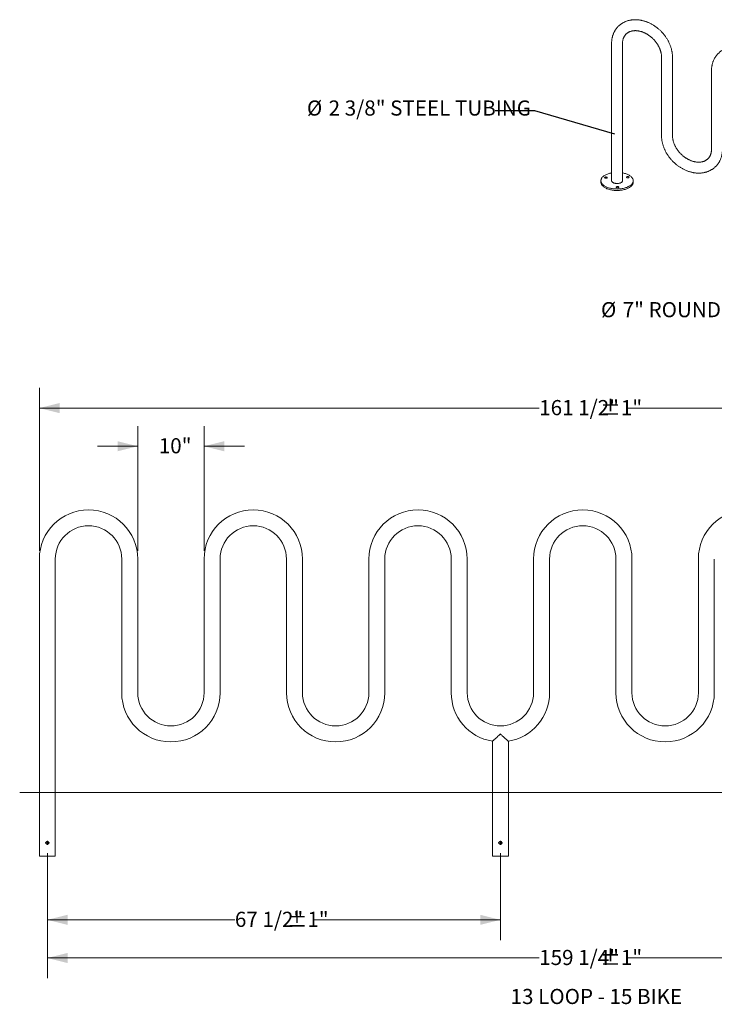
# Model space of a CAD drawing. Units: inches. Extents: x 0.2 to 9.1, y 0.2 to 10.8.
# Drawn here: x 0.4 to 4.7, y 4 to 10.1 of the extents above; entities that cross this region are included whole.
import ezdxf

# ---------------------------------------------------------------- set-up
doc = ezdxf.new("R2010")
doc.units = ezdxf.units.IN
doc.header["$MEASUREMENT"] = 0
doc.styles.add('SLDTEXTSTYLE0', font='TXT', dxfattribs={"width": 0.605})
doc.dimstyles.new('SLDDIMSTYLE0', dxfattribs={"dimtxt": 0.18, "dimasz": 0.125, "dimexe": 0, "dimexo": 0.0625, "dimgap": 0, "dimtad": 0, "dimtih": 1, "dimtoh": 1, "dimdec": 0, "dimrnd": 1e-09, "dimzin": 0, "dimdsep": 46, "dimlunit": 5, "dimtxsty": 'Standard', "dimblk1": 'NONE', "dimblk2": 'NONE', "dimsah": 1, "dimcen": 0.09, "dimadec": 0, "dimazin": 0, "dimtfac": 0.125, "dimtdec": 0, "dimtofl": 0, "dimtmove": 0, "dimatfit": 3, "dimldrblk": 'NONE', "dimfxl": 0, "dimfrac": 2, "dimtolj": 1, "dimtzin": 0, "dimarcsym": 0})
doc.dimstyles.new('SLDDIMSTYLE2', dxfattribs={"dimtxt": 0.091003, "dimasz": 0.125, "dimexe": 0, "dimexo": 0.0625, "dimgap": 0.022751, "dimtad": 0, "dimtih": 1, "dimtoh": 1, "dimdec": 6, "dimlfac": 24, "dimrnd": 1e-09, "dimzin": 12, "dimdsep": 46, "dimlunit": 5, "dimtxsty": 'SLDTEXTSTYLE0', "dimsah": 1, "dimcen": 0.09, "dimadec": 0, "dimazin": 3, "dimtol": 1, "dimtp": 1, "dimtm": 1, "dimtfac": 1, "dimtdec": 0, "dimtofl": 0, "dimtmove": 0, "dimatfit": 3, "dimfxl": 0, "dimfrac": 2, "dimtolj": 1, "dimarcsym": 0})
doc.dimstyles.new('SLDDIMSTYLE3', dxfattribs={"dimtxt": 0.091003, "dimasz": 0.125, "dimexe": 0, "dimexo": 0.0625, "dimgap": 0.022751, "dimtad": 0, "dimtih": 1, "dimtoh": 1, "dimdec": 3, "dimlfac": 24, "dimrnd": 1e-09, "dimzin": 12, "dimdsep": 46, "dimlunit": 5, "dimtxsty": 'SLDTEXTSTYLE0', "dimsah": 1, "dimcen": 0.09, "dimadec": 0, "dimazin": 3, "dimtfac": 1, "dimtdec": 3, "dimtmove": 0, "dimatfit": 0, "dimfxl": 0, "dimfrac": 2, "dimtolj": 1, "dimtzin": 12, "dimarcsym": 0})

# ---------------------------------------------------------------- blocks, each defined once
blk = doc.blocks.new('SW_NOTE_7')
at = {"color": 0, "linetype": 'Continuous', "lineweight": 0, "char_height": 0.09375, "attachment_point": 1, "style": 'SLDTEXTSTYLE0'}
for s, insert in [('%%c', (-1.1661, 0.0648)), ('2 3/8" STEEL TUBING', (-1.0315, 0.0648))]:
    blk.add_mtext(s, dxfattribs=dict(at, insert=insert))
blk = doc.blocks.new('_NONE')
blk = doc.blocks.new('SW_NOTE_8')
at = {"color": 0, "linetype": 'Continuous', "lineweight": 0, "char_height": 0.09375, "attachment_point": 1, "style": 'SLDTEXTSTYLE0'}
for s, insert in [('%%c', (-1.0706, 0.0626)), ('7" ROUND FLANGE', (-0.936, 0.0626))]:
    blk.add_mtext(s, dxfattribs=dict(at, insert=insert))
blk = doc.blocks.new('_D_1')
at = {"color": 7, "linetype": 'Continuous', "lineweight": 18}
for p, q in [((0.5222, 6.8152), (0.5222, 7.8248)), ((7.2565, 6.8152), (7.2565, 7.8248)), ((0.5222, 7.6998), (3.6193, 7.6998)), ((7.2565, 7.6998), (4.1594, 7.6998))]:
    blk.add_line(p, q, dxfattribs=at)
for points in [[(0.5222, 7.6998), (0.6472, 7.6686), (0.6472, 7.7311)], [(7.2565, 7.6998), (7.1315, 7.7311), (7.1315, 7.6686)]]:
    blk.add_solid(points, dxfattribs=at)
at = {"color": 7, "linetype": 'Continuous', "lineweight": 18, "char_height": 0.09375, "attachment_point": 1, "style": 'SLDTEXTSTYLE0'}
for s, insert in [('161 1/2"', (3.6193, 7.7498)), ('±1"', (3.9974, 7.7498))]:
    blk.add_mtext(s, dxfattribs=dict(at, insert=insert))
blk = doc.blocks.new('_D_2')
at = {"color": 7, "linetype": 'Continuous', "lineweight": 18}
for p, q in [((1.1315, 6.8152), (1.1315, 7.5886)), ((1.543, 6.8152), (1.543, 7.5886)), ((1.1315, 7.4636), (0.8815, 7.4636)), ((1.543, 7.4636), (1.793, 7.4636))]:
    blk.add_line(p, q, dxfattribs=at)
for points in [[(1.1315, 7.4636), (1.0065, 7.4948), (1.0065, 7.4323)], [(1.543, 7.4636), (1.668, 7.4323), (1.668, 7.4948)]]:
    blk.add_solid(points, dxfattribs=at)
at = {"color": 7, "linetype": 'Continuous', "lineweight": 18, "insert": (1.2621, 7.5136), "char_height": 0.09375, "attachment_point": 1, "style": 'SLDTEXTSTYLE0'}
blk.add_mtext('10"', dxfattribs=at)
blk = doc.blocks.new('_D_4')
at = {"color": 7, "linetype": 'Continuous', "lineweight": 18}
for p, q in [((0.5716, 4.9441), (0.5716, 4.4054)), ((3.3789, 4.9441), (3.3789, 4.4054)), ((0.5716, 4.5304), (1.7337, 4.5304)), ((3.3789, 4.5304), (2.2169, 4.5304))]:
    blk.add_line(p, q, dxfattribs=at)
for points in [[(0.5716, 4.5304), (0.6966, 4.4991), (0.6966, 4.5616)], [(3.3789, 4.5304), (3.2539, 4.5616), (3.2539, 4.4991)]]:
    blk.add_solid(points, dxfattribs=at)
at = {"color": 7, "linetype": 'Continuous', "lineweight": 18, "char_height": 0.09375, "attachment_point": 1, "style": 'SLDTEXTSTYLE0'}
for s, insert in [('67 1/2"', (1.7337, 4.5804)), ('±1"', (2.0549, 4.5804))]:
    blk.add_mtext(s, dxfattribs=dict(at, insert=insert))
blk = doc.blocks.new('_D_5')
at = {"color": 7, "linetype": 'Continuous', "lineweight": 18}
for p, q in [((0.5716, 4.9441), (0.5716, 4.1691)), ((7.207, 4.9574), (7.207, 4.1691)), ((0.5716, 4.2941), (3.6193, 4.2941)), ((7.207, 4.2941), (4.1594, 4.2941))]:
    blk.add_line(p, q, dxfattribs=at)
for points in [[(0.5716, 4.2941), (0.6966, 4.2629), (0.6966, 4.3254)], [(7.207, 4.2941), (7.082, 4.3254), (7.082, 4.2629)]]:
    blk.add_solid(points, dxfattribs=at)
at = {"color": 7, "linetype": 'Continuous', "lineweight": 18, "char_height": 0.09375, "attachment_point": 1, "style": 'SLDTEXTSTYLE0'}
for s, insert in [('159 1/4"', (3.6193, 4.3442)), ('±1"', (3.9974, 4.3442))]:
    blk.add_mtext(s, dxfattribs=dict(at, insert=insert))
blk = doc.blocks.new('SW_CENTERMARKSYMBOL_0')
at = {"color": 0, "linetype": 'Continuous', "lineweight": 0}
for p, q in [((-0.0083, 0), (-0.0133, 0)), ((0, 0), (-0.0042, 0)), ((0, 0.0083), (0, 0.0133)), ((0, 0), (0, 0.0042)), ((0, 0), (0, -0.0042)), ((0, 0), (0.0042, 0)), ((0.0083, 0), (0.0133, 0)), ((0, -0.0083), (0, -0.0133))]:
    blk.add_line(p, q, dxfattribs=at)
blk = doc.blocks.new('SW_CENTERMARKSYMBOL_1')
at = {"color": 0, "linetype": 'Continuous', "lineweight": 0}
for p, q in [((-0.0083, 0), (-0.0133, 0)), ((0, 0), (-0.0042, 0)), ((0, 0.0083), (0, 0.0133)), ((0, 0), (0, 0.0042)), ((0, 0), (0, -0.0042)), ((0, 0), (0.0042, 0)), ((0.0083, 0), (0.0133, 0)), ((0, -0.0083), (0, -0.0133))]:
    blk.add_line(p, q, dxfattribs=at)

msp = doc.modelspace()

# ---------------------------------------------------------------- linework, layer by layer
at = {"color": 7, "linetype": 'Continuous', "lineweight": 18}
for p, q in [((4.06780465, 9.95790536), (4.06780465, 9.10839134)), ((4.13566175, 9.10839135), (4.13566175, 9.95790537)), ((4.37735095, 9.8737773), (4.37735095, 9.38702873)), ((4.44520805, 9.38702875), (4.44520805, 9.87377732)), ((4.68689725, 9.78964925), (4.68689725, 9.30290068)), ((4.00173319, 9.10839135), (4.00173319, 9.09920741)), ((4.2017331, 9.09920744), (4.2017331, 9.10839138)), ((0.52215416, 6.76520691), (0.52215416, 4.92406109)), ((0.62111249, 4.92406109), (0.62111249, 6.76520691)), ((1.03257083, 6.76520691), (1.03257083, 5.93708192)), ((1.13152915, 5.93708192), (1.13152915, 6.76520691)), ((1.54298752, 6.76520691), (1.54298752, 5.93708192)), ((1.64194579, 5.93708192), (1.64194579, 6.76520691)), ((2.05340411, 6.76520691), (2.05340411, 5.93708192)), ((2.15236248, 5.93708192), (2.15236248, 6.76520691)), ((2.5638208, 6.76520691), (2.5638208, 5.93708192)), ((2.66277918, 5.93708192), (2.66277918, 6.76520691)), ((3.07423759, 6.76520691), (3.07423759, 5.93708192)), ((3.17319577, 5.93708192), (3.17319577, 6.76520691)), ((3.58465418, 6.76520691), (3.58465418, 5.93708192)), ((3.68361256, 5.93708192), (3.68361256, 6.76520691)), ((4.09507077, 6.76520691), (4.09507077, 5.93708192)), ((4.19402934, 5.93708192), (4.19402934, 6.76520691)), ((4.60548756, 6.76520691), (4.60548756, 5.93708192)), ((4.70444574, 5.93708192), (4.70444574, 6.76520691)), ((3.32944578, 5.63653694), (3.32944578, 4.92406109)), ((3.42840416, 4.92406109), (3.42840416, 5.63653381)), ((0.40026415, 5.31989442), (7.36331448, 5.31989442)), ((0.52215416, 4.92406109), (0.57163332, 4.92406109)), ((0.57163332, 4.92406109), (0.62111249, 4.92406109)), ((3.32944578, 4.92406109), (3.37892507, 4.92406109)), ((3.37892507, 4.92406109), (3.42840416, 4.92406109))]:
    msp.add_line(p, q, dxfattribs=at)
at = {"color": 7, "linetype": 'Continuous', "lineweight": 18, "flags": 128}
for points in [[(4.01329124, 9.13242798), (4.01053541, 9.12952037), (4.00813957, 9.12652935), (4.00611288, 9.12346681), (4.00446368, 9.12034474), (4.00319827, 9.11717552), (4.00232185, 9.11397161), (4.00183771, 9.11074568), (4.00174769, 9.1075105), (4.00205237, 9.10427876), (4.00275057, 9.10106322), (4.00383929, 9.09787663), (4.00531438, 9.09473153), (4.00716982, 9.09164039), (4.00939862, 9.08861532), (4.01199181, 9.08566829), (4.01493918, 9.08281093), (4.0182292, 9.0800545), (4.02184856, 9.07740997), (4.02578329, 9.07488767), (4.03001782, 9.07249758), (4.0345352, 9.07024919), (4.0393178, 9.06815133), (4.04434702, 9.0662122), (4.04960237, 9.06443962), (4.0550636, 9.06284046), (4.06070902, 9.06142107), (4.0665162, 9.06018709), (4.0724627, 9.05914326), (4.07852442, 9.05829386), (4.08467785, 9.05764215), (4.09089852, 9.05719074), (4.097162, 9.05694138), (4.10344354, 9.05689507), (4.1097182, 9.05705203), (4.11596146, 9.05741157), (4.12214856, 9.0579723), (4.12825508, 9.05873201), (4.13425691, 9.05968772), (4.14013043, 9.06083562), (4.14585238, 9.06217121), (4.15140022, 9.06368921), (4.15675204, 9.06538364), (4.16188673, 9.06724779), (4.16678403, 9.06927431), (4.17142465, 9.0714552), (4.17579012, 9.07378189), (4.17986341, 9.07624514), (4.18362834, 9.07883526), (4.18707007, 9.08154203), (4.19017492, 9.08435478), (4.19293088, 9.08726236), (4.19532683, 9.09025335), (4.1973534, 9.09331592), (4.19900261, 9.09643798), (4.20026801, 9.0996072), (4.20114443, 9.10281112), (4.20162858, 9.10603705), (4.20171848, 9.10927226), (4.2014138, 9.112504), (4.20071572, 9.11571951), (4.199627, 9.11890609), (4.19815191, 9.12205119), (4.19629635, 9.12514237), (4.19406755, 9.12816744), (4.19147436, 9.13111447), (4.18852699, 9.13397183), (4.1852372, 9.13672819), (4.18161773, 9.13937276), (4.177683, 9.14189506), (4.17344859, 9.14428512), (4.16893108, 9.14653354), (4.16414848, 9.14863139), (4.15911927, 9.15057053), (4.15386391, 9.15234311), (4.14840268, 9.15394226), (4.14275727, 9.15536165), (4.13695009, 9.15659564), (4.13566168, 9.15684015)], [(4.06780447, 9.15684017), (4.06333585, 9.15594711), (4.0576139, 9.15461151), (4.05206595, 9.15309355), (4.04671413, 9.15139912), (4.04157956, 9.14953494), (4.03668226, 9.14750842), (4.03204164, 9.14532753), (4.02767616, 9.14300084), (4.02360288, 9.14053759), (4.01983806, 9.13794743), (4.01639622, 9.1352407), (4.01329124, 9.13242798)], [(4.00173319, 9.09920741), (4.00174769, 9.09832656), (4.00205237, 9.09509482), (4.00275057, 9.09187928), (4.00383929, 9.0886927), (4.00531438, 9.0855476), (4.00716982, 9.08245645), (4.00939862, 9.07943138), (4.01199181, 9.07648435), (4.01493918, 9.073627), (4.0182292, 9.07087057), (4.02184856, 9.06822603), (4.02578329, 9.06570373), (4.03001782, 9.06331364), (4.0345352, 9.06106525), (4.0393178, 9.0589674), (4.04434702, 9.05702826), (4.04960237, 9.05525569), (4.0550636, 9.05365653), (4.06070902, 9.05223714), (4.0665162, 9.05100315), (4.0724627, 9.04995932), (4.07852442, 9.04910993), (4.08467785, 9.04845822), (4.09089852, 9.04800681), (4.097162, 9.04775745), (4.10344354, 9.04771114), (4.1097182, 9.04786809), (4.11596146, 9.04822763), (4.12214856, 9.04878836), (4.12825508, 9.04954807), (4.13425691, 9.05050378), (4.14013043, 9.05165168), (4.14585238, 9.05298728), (4.15140022, 9.05450528), (4.15675204, 9.0561997), (4.16188673, 9.05806385), (4.16678403, 9.06009037), (4.17142465, 9.06227126), (4.17579012, 9.06459795), (4.17986341, 9.0670612), (4.18362834, 9.06965133), (4.18707007, 9.07235809), (4.19017492, 9.07517085), (4.19293088, 9.07807842), (4.19532683, 9.08106941), (4.1973534, 9.08413198), (4.19900261, 9.08725405), (4.20026801, 9.09042327), (4.20114443, 9.09362718), (4.20162858, 9.09685311), (4.2017331, 9.09920744)], [(4.02532032, 9.12915873), (4.02466429, 9.12828579), (4.02441704, 9.12735842), (4.02459168, 9.12642668), (4.02517895, 9.12554076), (4.02614668, 9.12474856), (4.02744348, 9.12409256), (4.02899876, 9.12360833), (4.03072905, 9.12332186), (4.0325408, 9.12324868), (4.03433667, 9.12339263), (4.03601963, 9.12374601), (4.03749914, 9.12428973), (4.03869521, 9.12499453), (4.03954341, 9.1258224), (4.03999802, 9.12672871), (4.04003447, 9.12766462), (4.03965103, 9.1285796), (4.03886818, 9.1294244), (4.03772834, 9.13015339), (4.03629263, 9.13072737), (4.03463872, 9.13111533), (4.03285538, 9.13129645), (4.03103945, 9.13126079), (4.02928803, 9.13101047), (4.02769607, 9.13055885), (4.02634922, 9.12993034), (4.02532032, 9.12915873)], [(4.06780465, 9.10839134), (4.06780457, 9.10835752), (4.06801076, 9.10646834), (4.06861192, 9.10460182), (4.06960176, 9.10277962), (4.07096807, 9.10102329), (4.07269517, 9.09935331), (4.07476279, 9.09778927), (4.07714643, 9.09634959), (4.07981842, 9.09505106), (4.08274737, 9.09390892), (4.08589883, 9.09293659)], [(4.08589883, 9.09293659), (4.08923594, 9.09214546), (4.09271965, 9.09154478), (4.09630899, 9.09114162), (4.09996183, 9.09094071), (4.10363563, 9.09094436), (4.10728705, 9.09115257), (4.11087325, 9.09156292), (4.11435242, 9.09217053), (4.11768363, 9.09296832), (4.12082775, 9.09394695), (4.12374811, 9.09509491), (4.12641033, 9.09639876), (4.12878316, 9.09784323), (4.13083889, 9.09941136), (4.13255339, 9.10108477), (4.13390657, 9.10284384), (4.13488258, 9.10466793), (4.13546987, 9.10653571), (4.13566175, 9.10839135)], [(4.17485946, 9.13209058), (4.1737195, 9.13281961), (4.17228379, 9.13339359), (4.17062988, 9.13378155), (4.16884666, 9.13396264), (4.16703049, 9.13392704), (4.16527931, 9.13367666), (4.16368736, 9.13322504), (4.1623405, 9.13259652), (4.16131149, 9.13182495), (4.16065557, 9.13095198), (4.16040833, 9.13002461), (4.16058296, 9.12909287), (4.16117, 9.12820701), (4.16213796, 9.12741474), (4.16343465, 9.12675878), (4.16498992, 9.12627455), (4.16672021, 9.12598808), (4.16853208, 9.12591486), (4.17032796, 9.12605881), (4.17201092, 9.1264122), (4.17349031, 9.12695594), (4.17468637, 9.12766074), (4.17553458, 9.12848862), (4.17598919, 9.12939493), (4.17602575, 9.1303308), (4.17564232, 9.13124579), (4.17485946, 9.13209058)], [(4.10501964, 9.06392478), (4.10681552, 9.06406872), (4.10849848, 9.06442211), (4.10997787, 9.06496586), (4.11117394, 9.06567066), (4.11202214, 9.06649853), (4.11247675, 9.06740484), (4.11251332, 9.06834072), (4.11212988, 9.0692557), (4.11134703, 9.0701005), (4.11020707, 9.07082952), (4.10877135, 9.07140351), (4.10711744, 9.07179146), (4.10533422, 9.07197255), (4.10351805, 9.07193695), (4.10176688, 9.07168657), (4.10017492, 9.07123496), (4.09882806, 9.07060644), (4.09779905, 9.06983486), (4.09714313, 9.06896189), (4.09689589, 9.06803452), (4.09707052, 9.06710278), (4.09765756, 9.06621692), (4.09862552, 9.06542466), (4.09992221, 9.06476869), (4.10147748, 9.06428447), (4.10320777, 9.063998), (4.10501964, 9.06392478)]]:
    msp.add_lwpolyline(points, dxfattribs=at)
at = {"color": 7, "linetype": 'Continuous', "lineweight": 18}
for centre, radius, start, end in [((0.82684166, 6.76520692), 0.3046875, 0, 180), ((1.84767499, 6.76520692), 0.3046875, 0, 180), ((2.86850832, 6.76520692), 0.3046875, 0, 180), ((3.88934166, 6.76520692), 0.3046875, 0, 180), ((4.91017499, 6.76520692), 0.3046875, 0, 180), ((0.82684166, 6.76520692), 0.20572917, 0, 180), ((1.84767499, 6.76520692), 0.20572917, 0, 180), ((2.86850832, 6.76520692), 0.20572917, 0, 180), ((3.88934166, 6.76520692), 0.20572917, 0, 180), ((1.33725832, 5.93708192), 0.3046875, 180, 0), ((1.33725832, 5.93708192), 0.20572917, 180, 0), ((2.35809166, 5.93708192), 0.3046875, 180, 0), ((2.35809166, 5.93708192), 0.20572917, 180, 0), ((3.37892499, 5.93708192), 0.3046875, 180, 260.672674814), ((3.37892499, 5.93708192), 0.20572917, 180, 0), ((3.37892499, 5.93708192), 0.3046875, 279.328318991, 0), ((4.39975832, 5.93708192), 0.3046875, 180, 0), ((4.39975832, 5.93708192), 0.20572917, 180, 0)]:
    msp.add_arc(centre, radius, start, end, dxfattribs=at)
for points, knots in [([(4.44520805, 9.87377732), (4.4451973, 9.87524038), (4.44516765, 9.87927539), (4.44485352, 9.88592578), (4.44417569, 9.89373306), (4.44316626, 9.90157802), (4.44183249, 9.90944807), (4.44017572, 9.91732906), (4.43819953, 9.92520663), (4.43590767, 9.93306653), (4.43330517, 9.94089489), (4.4303968, 9.94867778), (4.42718858, 9.95640172), (4.4236865, 9.96405332), (4.4198975, 9.97161962), (4.4158284, 9.97908776), (4.41148689, 9.98644525), (4.40688076, 9.99367992), (4.40201815, 10.00077979), (4.39690741, 10.00773324), (4.39155757, 10.01452894), (4.38597742, 10.02115567), (4.38017643, 10.02760265), (4.37416425, 10.03385936), (4.36795064, 10.03991526), (4.36154585, 10.04576038), (4.35496016, 10.05138471), (4.34820442, 10.05677907), (4.34128921, 10.0619338), (4.33422582, 10.06684025), (4.32702545, 10.07148942), (4.31969988, 10.07587338), (4.31226077, 10.07998366), (4.30472026, 10.08381274), (4.29709083, 10.08735318), (4.28938514, 10.09059802), (4.28161619, 10.09354037), (4.27379723, 10.09617433), (4.26594183, 10.09849411), (4.25806382, 10.10049449), (4.25017727, 10.10217088), (4.2422965, 10.10351938), (4.23443613, 10.1045367), (4.22661087, 10.10522043), (4.21883568, 10.10556833), (4.21112534, 10.10557998), (4.20349473, 10.10525513), (4.19595861, 10.10459472), (4.18853132, 10.10360059), (4.18122725, 10.1022749), (4.1740598, 10.10062174), (4.16704235, 10.09864502), (4.1601876, 10.09634956), (4.15350739, 10.09374136), (4.14701301, 10.09082664), (4.14071552, 10.0876115), (4.13462465, 10.08410357), (4.12875012, 10.08030982), (4.12310057, 10.07623818), (4.117685, 10.07189575), (4.11251063, 10.06729126), (4.1075858, 10.06243207), (4.10291728, 10.05732728), (4.09851277, 10.05198512), (4.09437885, 10.04641439), (4.09052163, 10.04062395), (4.08694727, 10.03462243), (4.08366138, 10.02841899), (4.08066972, 10.02202286), (4.07797775, 10.01544355), (4.07558995, 10.00869151), (4.0735117, 10.00177682), (4.07174713, 9.99471062), (4.07030091, 9.98750414), (4.06917363, 9.98017009), (4.06837711, 9.97271918), (4.06789162, 9.96529534), (4.06783318, 9.9603289), (4.06780465, 9.95790536)], [0, 0, 0, 0, 0.00756554321, 0.02086515618, 0.03418173523, 0.04752607489, 0.06089470836, 0.07428392121, 0.08769006928, 0.10111030503, 0.11454150744, 0.12798150253, 0.14142772275, 0.15487859056, 0.16833254011, 0.18178837219, 0.19524525142, 0.20870222768, 0.22215954307, 0.23561668294, 0.24907396138, 0.26253127736, 0.27598926634, 0.28944821733, 0.30290838168, 0.3163701639, 0.32983399696, 0.34330016917, 0.35676909109, 0.37024104816, 0.38371614485, 0.39719421811, 0.41067519999, 0.42415866832, 0.43764404713, 0.45112952029, 0.46461433826, 0.47809654319, 0.49157388546, 0.50504382238, 0.51850368968, 0.53195022283, 0.54537970881, 0.55878814262, 0.57217166386, 0.58552607926, 0.59884721174, 0.61213137234, 0.62537468623, 0.63857449806, 0.65172817883, 0.66483442961, 0.6778924573, 0.69090259183, 0.70386637418, 0.71678623253, 0.72966548535, 0.74250849727, 0.75532059413, 0.76810758637, 0.78087570411, 0.79363212351, 0.80638330881, 0.81913460213, 0.8318927564, 0.8446650367, 0.85745771868, 0.87027666239, 0.8831275155, 0.89601458623, 0.90894164852, 0.92191127059, 0.93492549246, 0.9479846644, 0.96108915394, 0.97423766579, 0.98742835568, 1, 1, 1, 1]), ([(4.13566175, 9.95790537), (4.13566846, 9.95881052), (4.1356889, 9.96156816), (4.13592543, 9.96608107), (4.13646886, 9.97138541), (4.13728523, 9.97654492), (4.13836787, 9.98155704), (4.13971632, 9.98641425), (4.14132938, 9.99111063), (4.14320749, 9.99564049), (4.14535202, 9.99999801), (4.14776557, 10.00417644), (4.15045039, 10.00816778), (4.15340842, 10.011961), (4.15663873, 10.0155426), (4.16013593, 10.01889679), (4.16388844, 10.02200458), (4.16787896, 10.02484944), (4.17208751, 10.02741883), (4.1764963, 10.02970527), (4.18108857, 10.03170589), (4.18585049, 10.03341981), (4.19077036, 10.03484764), (4.19583807, 10.03599039), (4.20104442, 10.03684865), (4.20638035, 10.03742279), (4.21183657, 10.03771273), (4.21740334, 10.03771742), (4.22306978, 10.03743673), (4.22882461, 10.03686957), (4.23465546, 10.03601582), (4.24054926, 10.03487537), (4.24649226, 10.03344907), (4.25247012, 10.03173797), (4.25846794, 10.02974455), (4.26447042, 10.0274713), (4.27046184, 10.02492219), (4.27642644, 10.02210226), (4.28234814, 10.01901657), (4.28821122, 10.01567225), (4.29399982, 10.01207629), (4.29969821, 10.00823689), (4.3052912, 10.00416359), (4.31076341, 9.99986579), (4.31610034, 9.99535459), (4.32128738, 9.99064117), (4.3263109, 9.985738), (4.33115727, 9.98065774), (4.33581404, 9.97541413), (4.34026877, 9.97002111), (4.34451032, 9.96449343), (4.34852791, 9.9588461), (4.3523117, 9.95309452), (4.35585283, 9.94725456), (4.35914296, 9.94134215), (4.36217492, 9.93537358), (4.36494242, 9.92936517), (4.36744012, 9.92333335), (4.36966361, 9.91729446), (4.37160918, 9.91126475), (4.37327443, 9.90526038), (4.37465784, 9.89929712), (4.37575836, 9.89339035), (4.37657768, 9.88755405), (4.37711218, 9.88180442), (4.37732838, 9.87722386), (4.37734572, 9.87457574), (4.37735095, 9.8737773)], [0, 0, 0, 0, 0.0075125681, 0.0228879953, 0.038308654, 0.0538213555, 0.0694463579, 0.0852061471, 0.1011240045, 0.1172238168, 0.1335258206, 0.1500452371, 0.1667867639, 0.1837386385, 0.2008684859, 0.2181215048, 0.2354199995, 0.2526565696, 0.2697583585, 0.2866729686, 0.3033719255, 0.319848437, 0.3361109923, 0.3521780847, 0.368072436, 0.3838183784, 0.3994403915, 0.414959872, 0.4303964546, 0.4457674308, 0.461087435, 0.4763686124, 0.4916213271, 0.5068541055, 0.5220736704, 0.5372851775, 0.5524927216, 0.5676989054, 0.5829058544, 0.5981152737, 0.6133280094, 0.628544494, 0.6437647354, 0.6589883747, 0.6742148262, 0.6894434289, 0.7046724791, 0.719901372, 0.7351284176, 0.7503522407, 0.7655715548, 0.7807854319, 0.7959925907, 0.8111928881, 0.8263854927, 0.84157049, 0.8567484329, 0.8719202317, 0.887086938, 0.9022515139, 0.9174161284, 0.932583974, 0.9477609311, 0.9629533768, 0.9781691278, 0.9934177587, 1, 1, 1, 1]), ([(5.06430076, 9.70552118), (5.06429001, 9.70698425), (5.06426037, 9.71101925), (5.06394623, 9.71766965), (5.06326841, 9.72547693), (5.06225898, 9.73332188), (5.0609252, 9.74119193), (5.05926843, 9.74907292), (5.05729225, 9.75695049), (5.05500038, 9.7648104), (5.05239788, 9.77263876), (5.04948952, 9.78042164), (5.04628129, 9.78814559), (5.04277922, 9.79579718), (5.03899022, 9.80336349), (5.0349211, 9.81083162), (5.03057962, 9.81818915), (5.02597333, 9.82542374), (5.02111088, 9.8325237), (5.0160001, 9.83947709), (5.01065029, 9.84627286), (5.00507002, 9.85289949), (4.99926914, 9.85934656), (4.99325696, 9.86560322), (4.98704336, 9.87165913), (4.98063856, 9.87750424), (4.97405285, 9.88312862), (4.96729703, 9.88852293), (4.96038181, 9.89367771), (4.95331844, 9.89858411), (4.94611813, 9.90323332), (4.93879256, 9.90761727), (4.9313534, 9.91172753), (4.92381289, 9.91555661), (4.91618347, 9.9190971), (4.90847781, 9.92234187), (4.90070887, 9.92528425), (4.89288994, 9.92791819), (4.88503454, 9.93023798), (4.87715649, 9.93223836), (4.86926995, 9.93391477), (4.86138917, 9.93526324), (4.85352884, 9.93628056), (4.84570358, 9.93696429), (4.83792839, 9.9373122), (4.83021802, 9.93732383), (4.8225874, 9.93699906), (4.81505129, 9.93633856), (4.80762403, 9.93534446), (4.80031997, 9.93401877), (4.79315252, 9.9323656), (4.78613506, 9.93038889), (4.7792803, 9.92809339), (4.77260002, 9.92548533), (4.76610571, 9.92257046), (4.75980823, 9.91935538), (4.75371737, 9.91584738), (4.74784272, 9.9120538), (4.74219329, 9.90798199), (4.7367777, 9.90363963), (4.73160336, 9.89903507), (4.72667837, 9.89417606), (4.72201001, 9.8890711), (4.7176055, 9.88372894), (4.7134714, 9.87815838), (4.70961437, 9.87236777), (4.70603997, 9.8663663), (4.70275409, 9.86016286), (4.69976248, 9.85376669), (4.69707027, 9.84718752), (4.69468272, 9.84043534), (4.69260438, 9.83352069), (4.6908399, 9.82645446), (4.68939341, 9.81924809), (4.68826646, 9.81191391), (4.6874696, 9.80446312), (4.68698442, 9.79703918), (4.68692584, 9.79207278), (4.68689725, 9.78964925)], [0, 0, 0, 0, 0.00756554304, 0.02086515573, 0.0341817345, 0.04752607388, 0.06089470707, 0.07428391963, 0.08769006741, 0.10111030288, 0.114541505, 0.1279814998, 0.14142771974, 0.15487858726, 0.16833253653, 0.18178836832, 0.19524524726, 0.20870235006, 0.22215953171, 0.2356166713, 0.24907394945, 0.26253141711, 0.27598924816, 0.28944819886, 0.30290836293, 0.31637014486, 0.32983397763, 0.34330033146, 0.35676925309, 0.37024120987, 0.38371611342, 0.3971941864, 0.41067536653, 0.42415883458, 0.4376440102, 0.45112968764, 0.46461429943, 0.47809650408, 0.49157384607, 0.50504378269, 0.51850385737, 0.53195018301, 0.54537966871, 0.55878810223, 0.57217162319, 0.5855260383, 0.59884737015, 0.6121313334, 0.62537464701, 0.63857445856, 0.65172813905, 0.66483438955, 0.67789241696, 0.69090272537, 0.7038663383, 0.71678619637, 0.72966544893, 0.74250861277, 0.7553205634, 0.76810755537, 0.78087567283, 0.79363221761, 0.80638328423, 0.81913457728, 0.83189283462, 0.84466501909, 0.8574577008, 0.87027664424, 0.88312749707, 0.89601463066, 0.90894163789, 0.92191125968, 0.93492548127, 0.94798468235, 0.9610891507, 0.97423767465, 0.98742836042, 1, 1, 1, 1]), ([(4.37735095, 9.38702873), (4.37736165, 9.3855657), (4.37739115, 9.38153072), (4.37770554, 9.37488028), (4.37838329, 9.36707297), (4.37939273, 9.35922802), (4.38072651, 9.35135798), (4.3823833, 9.34347701), (4.38435945, 9.33559944), (4.38665133, 9.32773952), (4.38925382, 9.31991118), (4.39216223, 9.3121283), (4.3953704, 9.30440434), (4.3988725, 9.29675273), (4.4026615, 9.28918641), (4.40673059, 9.28171829), (4.41107199, 9.27436076), (4.41567824, 9.26712618), (4.42054088, 9.2600263), (4.42565155, 9.25307282), (4.43100148, 9.24627715), (4.43658156, 9.23965035), (4.44238254, 9.23320335), (4.44839478, 9.22694672), (4.45460836, 9.22089081), (4.46101315, 9.21504568), (4.46759881, 9.2094213), (4.47435461, 9.20402703), (4.48126976, 9.19887223), (4.4883332, 9.19396586), (4.49553353, 9.18931658), (4.50285913, 9.18493268), (4.51029823, 9.1808224), (4.51783869, 9.17699329), (4.52546813, 9.17345289), (4.53317383, 9.17020813), (4.54094276, 9.16726572), (4.54876169, 9.16463176), (4.55661709, 9.16231204), (4.56449513, 9.1603116), (4.57238173, 9.15863518), (4.58026246, 9.15728664), (4.58812285, 9.15626932), (4.59594807, 9.15558574), (4.60372334, 9.15523765), (4.61143365, 9.15522606), (4.61906427, 9.15555085), (4.62660041, 9.15621128), (4.63402764, 9.15720557), (4.64133178, 9.15853111), (4.64849918, 9.16018439), (4.65551662, 9.16216111), (4.66237142, 9.16445644), (4.66905163, 9.16706465), (4.67554595, 9.16997946), (4.6818435, 9.17319451), (4.68793434, 9.17670247), (4.6938089, 9.18049617), (4.69945825, 9.18456806), (4.70487409, 9.1889102), (4.71004827, 9.19351487), (4.7149733, 9.19837391), (4.71964164, 9.20347883), (4.72404628, 9.20882094), (4.72818011, 9.2143917), (4.73203739, 9.22018211), (4.73561174, 9.22618364), (4.7388976, 9.23238708), (4.74188923, 9.23878323), (4.74458148, 9.24536233), (4.74696886, 9.2521146), (4.74904716, 9.25902924), (4.75081187, 9.26609543), (4.75225828, 9.27330186), (4.75338526, 9.28063604), (4.75418211, 9.28808684), (4.75466732, 9.29551074), (4.75472581, 9.30047717), (4.75475434, 9.3029007)], [0, 0, 0, 0, 0.0075654287, 0.0208651627, 0.0341817418, 0.0475261839, 0.0608947158, 0.0742838281, 0.0876900758, 0.1011103116, 0.1145415141, 0.1279814139, 0.1414277277, 0.1548785956, 0.1683325452, 0.1817884647, 0.195245139, 0.2087022422, 0.2221594778, 0.2356166947, 0.2490738992, 0.2625313218, 0.2759893447, 0.2894481989, 0.3029083633, 0.3163701744, 0.3298340346, 0.3433001564, 0.3567691017, 0.3702410374, 0.3837161732, 0.397194229, 0.4106752109, 0.4241586927, 0.437643846, 0.4511295144, 0.4646143397, 0.4780963378, 0.4915736772, 0.5050438227, 0.5185036888, 0.5319502186, 0.5453794982, 0.5587881603, 0.5721716523, 0.5855260678, 0.5988471864, 0.612131363, 0.6253747311, 0.6385745029, 0.6517282277, 0.6648344786, 0.6778924287, 0.6909025632, 0.7038664048, 0.7167862005, 0.7296654534, 0.7425085001, 0.7553205239, 0.7681075418, 0.7808757778, 0.793632034, 0.806383388, 0.8191345945, 0.831892838, 0.844665027, 0.857457709, 0.870276748, 0.8831275043, 0.8960145399, 0.9089414927, 0.9219112155, 0.9349253737, 0.94798478, 0.9610892487, 0.9742376696, 0.9874284593, 1, 1, 1, 1]), ([(4.68689725, 9.30290068), (4.68689054, 9.30199553), (4.68687009, 9.29923789), (4.68663356, 9.29472497), (4.68609015, 9.28942061), (4.68527377, 9.28426112), (4.68419113, 9.279249), (4.68284267, 9.27439179), (4.68122964, 9.26969539), (4.67935152, 9.26516557), (4.67720679, 9.26080814), (4.6747935, 9.25662952), (4.67210857, 9.25263833), (4.66915055, 9.24884511), (4.66592031, 9.24526338), (4.66242305, 9.24190927), (4.65867056, 9.23880146), (4.65468004, 9.23595661), (4.65047149, 9.23338722), (4.64606269, 9.23110079), (4.64147043, 9.22910013), (4.63670839, 9.2273863), (4.63178855, 9.22595844), (4.62672088, 9.22481573), (4.62151456, 9.22395737), (4.61617859, 9.22338327), (4.61072239, 9.22309337), (4.60515568, 9.2230886), (4.5994892, 9.22336941), (4.59373439, 9.22393653), (4.58790354, 9.22479031), (4.58200974, 9.22593069), (4.5760667, 9.22735703), (4.57008884, 9.22906805), (4.56409102, 9.2310616), (4.55808859, 9.23333479), (4.55209711, 9.23588382), (4.5461325, 9.23870387), (4.54021076, 9.24178943), (4.53434774, 9.24513384), (4.5285592, 9.24872981), (4.52286075, 9.2525691), (4.51726782, 9.25664254), (4.51179558, 9.2609403), (4.5064587, 9.26545154), (4.50127156, 9.27016481), (4.49624815, 9.27506806), (4.49140168, 9.28014825), (4.486745, 9.28539192), (4.48229018, 9.29078489), (4.47804871, 9.29631262), (4.47403106, 9.30195996), (4.47024732, 9.30771158), (4.46670617, 9.31355155), (4.46341603, 9.31946396), (4.46038413, 9.32543254), (4.45761641, 9.33144087), (4.45511888, 9.33747271), (4.4528954, 9.34351162), (4.45094984, 9.34954132), (4.44928452, 9.35554569), (4.44790123, 9.36150895), (4.44680044, 9.36741578), (4.44598137, 9.37325202), (4.4454468, 9.37900165), (4.44523063, 9.38358222), (4.44521328, 9.38623033), (4.44520805, 9.38702875)], [0, 0, 0, 0, 0.0075125685, 0.0228879967, 0.0383087988, 0.0538213601, 0.0694463634, 0.0852061536, 0.1011241469, 0.1172236955, 0.1335259514, 0.150045362, 0.1667866437, 0.1837385193, 0.2008685995, 0.2181215074, 0.2354200031, 0.2526565743, 0.2697583642, 0.2866729753, 0.3033719332, 0.319848678, 0.3361112343, 0.3521780068, 0.3680724257, 0.3838186611, 0.3994403534, 0.4149598584, 0.4303964016, 0.4457673787, 0.4610873838, 0.4763685717, 0.4916212873, 0.506854359, 0.5220736372, 0.5372851402, 0.5524926676, 0.5676991635, 0.5829060814, 0.5981152412, 0.6133280009, 0.6285444332, 0.6437647654, 0.6589884056, 0.674214858, 0.6894433033, 0.7046724395, 0.7199012423, 0.7351283854, 0.7503521075, 0.7655715296, 0.7807854076, 0.7959926837, 0.8111929821, 0.8263855876, 0.8415705858, 0.8567485219, 0.8719200768, 0.887087058, 0.9022516348, 0.9174159681, 0.9325840997, 0.9477610975, 0.9629533743, 0.9781691263, 0.9934179028, 1, 1, 1, 1]), ([(3.37892507, 5.68187358), (3.37891164, 5.68186015), (3.37713048, 5.68007894), (3.37210628, 5.67510795), (3.36539394, 5.66865278), (3.35890307, 5.66256833), (3.35331246, 5.65741394), (3.34715256, 5.65184462), (3.34154689, 5.64688215), (3.33722239, 5.64310941), (3.33417922, 5.64048096), (3.33181171, 5.63845252), (3.33023774, 5.63711104), (3.32944059, 5.63643427), (3.32953351, 5.63651318), (3.32956155, 5.63653699)], [0, 0, 0, 0, 0.00061707045, 0.08185258616, 0.22964355549, 0.30525372772, 0.38144271676, 0.49300199647, 0.60745156643, 0.68221441318, 0.75842393172, 0.82690316752, 0.89699350024, 0.96891614451, 1, 1, 1, 1]), ([(3.42829231, 5.63653386), (3.4283214, 5.63650914), (3.42843104, 5.63641595), (3.42759648, 5.63712442), (3.42584661, 5.63861573), (3.4230846, 5.64098456), (3.41931015, 5.64425212), (3.41420569, 5.648729), (3.40793982, 5.65432013), (3.4014248, 5.66026559), (3.39538955, 5.66589305), (3.38998618, 5.67102508), (3.38448848, 5.67635056), (3.38078986, 5.68000874), (3.3789385, 5.68186015), (3.37892507, 5.68187358)], [0, 0, 0, 0, 0.02783825833, 0.10492205131, 0.17928888461, 0.25580905333, 0.34529373582, 0.43729171562, 0.55105661662, 0.66782929015, 0.74909366071, 0.83104106113, 0.91492057531, 0.99938292369, 1, 1, 1, 1]), ([(0.58074791, 5.00739442), (0.58074791, 5.00679089), (0.58068855, 5.0061977), (0.58051433, 5.00532275), (0.58044194, 5.00503358), (0.58026793, 5.00446034), (0.58016591, 5.00417576), (0.57982247, 5.00334842), (0.57954245, 5.00282543), (0.57888108, 5.00183566), (0.57849701, 5.00136805), (0.57765811, 5.00052934), (0.57720012, 5.0001525), (0.57620426, 4.99948613), (0.57567575, 4.99920379), (0.57485363, 4.99886252), (0.57457387, 4.99876205), (0.57400269, 4.99858813), (0.57370954, 4.99851439), (0.57282671, 4.9983384), (0.57223448, 4.99828019), (0.5710428, 4.99827949), (0.57043741, 4.99833897), (0.56926747, 4.99857206), (0.56869867, 4.9987445), (0.56786983, 4.99908773), (0.5675967, 4.99921699), (0.56707006, 4.99949876), (0.56681525, 4.9996517), (0.56607568, 5.00014598), (0.56561393, 5.00052405), (0.56476582, 5.00137176), (0.56438964, 5.00183056), (0.56389465, 5.00256985), (0.56374128, 5.00282485), (0.56345845, 5.00335256), (0.56332925, 5.00362522), (0.56298626, 5.00445167), (0.56281329, 5.00501976), (0.56257891, 5.00619043), (0.56251898, 5.0067953), (0.5625185, 5.00798626), (0.56257605, 5.00857902), (0.56281025, 5.00975892), (0.56298479, 5.0103323), (0.56332555, 5.01115536), (0.56345254, 5.01142425), (0.56373379, 5.01195097), (0.56388894, 5.01220995), (0.56438669, 5.01295488), (0.56476272, 5.01341301), (0.56560213, 5.01425396), (0.56606999, 5.01463857), (0.56705714, 5.01529929), (0.5675798, 5.01557995), (0.56840869, 5.01592478), (0.56869326, 5.01602698), (0.56926502, 5.01620102), (0.56955368, 5.01627356), (0.5704279, 5.01644848), (0.57102443, 5.01650855), (0.57222852, 5.01650946), (0.5728213, 5.01645084), (0.57398897, 5.01621943), (0.57456987, 5.01604358), (0.57567174, 5.01558725), (0.57619514, 5.01530777), (0.57693921, 5.01481143), (0.57718156, 5.01463196), (0.57764362, 5.01425308), (0.57786386, 5.01405355), (0.57849302, 5.01342531), (0.57887072, 5.01296728), (0.57953957, 5.01196912), (0.57982038, 5.01144411), (0.58016244, 5.0106221), (0.58026328, 5.01034213), (0.58043798, 5.00976994), (0.58051197, 5.00947655), (0.58068855, 5.00859388), (0.58074791, 5.00799796), (0.58074791, 5.00739442)], [0, 0, 0, 0, 0.03125, 0.03125, 0.046875, 0.046875, 0.0625, 0.0625, 0.09375, 0.09375, 0.125, 0.125, 0.15625, 0.15625, 0.1875, 0.1875, 0.203125, 0.203125, 0.21875, 0.21875, 0.25, 0.25, 0.28125, 0.28125, 0.3125, 0.3125, 0.328125, 0.328125, 0.34375, 0.34375, 0.375, 0.375, 0.40625, 0.40625, 0.421875, 0.421875, 0.4375, 0.4375, 0.46875, 0.46875, 0.5, 0.5, 0.53125, 0.53125, 0.5625, 0.5625, 0.578125, 0.578125, 0.59375, 0.59375, 0.625, 0.625, 0.65625, 0.65625, 0.6875, 0.6875, 0.703125, 0.703125, 0.71875, 0.71875, 0.75, 0.75, 0.78125, 0.78125, 0.8125, 0.8125, 0.84375, 0.84375, 0.859375, 0.859375, 0.875, 0.875, 0.90625, 0.90625, 0.9375, 0.9375, 0.953125, 0.953125, 0.96875, 0.96875, 1, 1, 1, 1]), ([(3.38803961, 5.00739442), (3.38794055, 5.00637924), (3.38774247, 5.00434931), (3.38620116, 5.00164105), (3.38391763, 4.99955863), (3.38103906, 4.99834853), (3.37793655, 4.99816123), (3.37496692, 4.9989967), (3.3724337, 5.00075371), (3.37060371, 5.00326387), (3.36970673, 5.0062512), (3.36984822, 5.00934882), (3.37098745, 5.01220998), (3.37300353, 5.01454981), (3.37569968, 5.01610694), (3.3787631, 5.0166806), (3.38181978, 5.0162153), (3.38455008, 5.01478366), (3.38665685, 5.01252717), (3.38785491, 5.00992453), (3.38798488, 5.00814415), (3.38803961, 5.00739442)], [0, 0, 0, 0, 0.0530660303, 0.106109665, 0.1597207472, 0.2137198772, 0.2671094986, 0.3198566365, 0.3728994301, 0.4267267959, 0.480630406, 0.5337479466, 0.5864523005, 0.639750735, 0.6937274358, 0.7474188984, 0.8003206386, 0.8531455203, 0.9067034511, 0.9607121155, 1, 1, 1, 1])]:
    msp.add_open_spline(points, degree=3, knots=knots, dxfattribs=at)

# ---------------------------------------------------------------- block references
at = {"color": 7, "linetype": 'Continuous', "lineweight": 0}
for name, p in [('SW_NOTE_7', (3.34622107, 9.54049677)), ('SW_NOTE_8', (5.07267828, 8.29384901)), ('SW_CENTERMARKSYMBOL_0', (0.57163332, 5.00739442)), ('SW_CENTERMARKSYMBOL_1', (3.37892499, 5.00739442))]:
    msp.add_blockref(name, p, dxfattribs=at)

# ---------------------------------------------------------------- texts
at = {"color": 7, "linetype": 'Continuous', "lineweight": 0, "insert": (3.44220625, 4.10258114), "char_height": 0.09375, "attachment_point": 1, "style": 'SLDTEXTSTYLE0'}
msp.add_mtext('13 LOOP - 15 BIKE', dxfattribs=at)

# ---------------------------------------------------------------- dimensions: what is measured, and where the dimension line sits
at = {"color": 7, "linetype": 'Continuous', "lineweight": 18}
for base, p1, p2, dimstyle, picture, middle in [((7.25652916, 7.69981568), (0.52215416, 6.76520692), (7.25652916, 6.76520692), 'SLDDIMSTYLE2', '_D_1', (3.88934166, 7.69981568)), ((1.54298749, 7.46359521), (1.13152916, 6.76520692), (1.54298749, 6.76520692), 'SLDDIMSTYLE3', '_D_2', (1.33725832, 7.46359521)), ((7.20704999, 4.29413983), (0.57163332, 4.99411317), (7.20704999, 5.00739442), 'SLDDIMSTYLE2', '_D_5', (3.88934166, 4.29413983)), ((3.37892499, 4.5303603), (0.57163332, 4.99411317), (3.37892499, 4.99411317), 'SLDDIMSTYLE2', '_D_4', (1.97527916, 4.5303603))]:
    dim = msp.add_linear_dim(base=base, p1=p1, p2=p2, dimstyle=dimstyle, dxfattribs=at)
    dim.commit()
    dim.dimension.update_dxf_attribs({"geometry": picture, "text_midpoint": middle, "dimtype": 160})

# ---------------------------------------------------------------- leaders
at = {"color": 7, "linetype": 'Continuous', "lineweight": 0, "has_arrowhead": 0}
msp.add_leader([(4.08742011, 9.39597441), (3.59228406, 9.54049677), (3.34622107, 9.54049677)], dimstyle='SLDDIMSTYLE0', dxfattribs=at)

doc.saveas('drawing.dxf')
